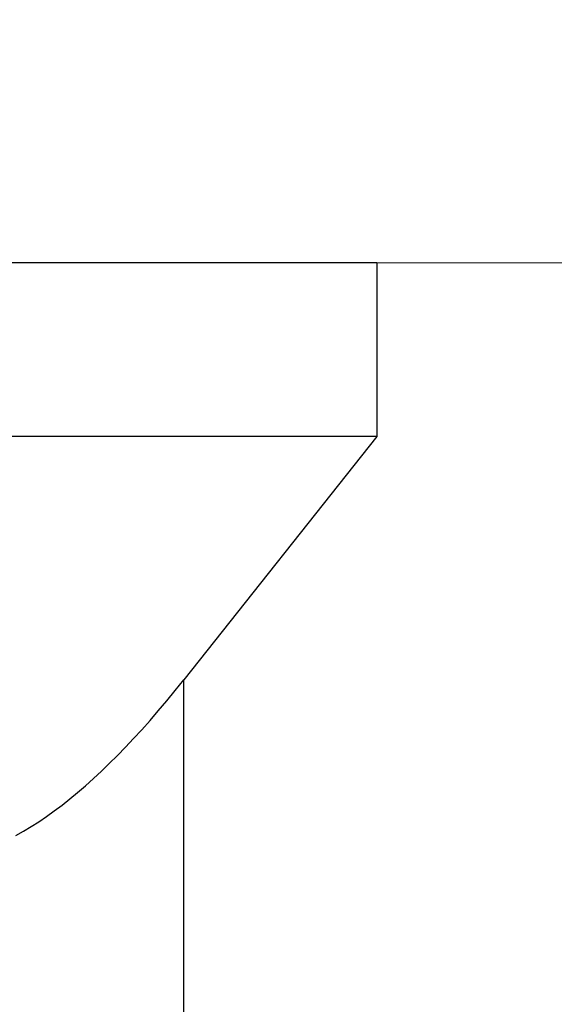
# Model space of a CAD drawing. Extents: x 4486 to 4890, y 3879 to 4093.
# Drawn here: x 4554 to 4554, y 3892 to 3892 of the extents above; entities that cross this region are included whole.
import ezdxf

# ---------------------------------------------------------------- set-up
doc = ezdxf.new("R2010")
doc.units = 0
doc.header["$LTSCALE"] = 250
doc.header["$MEASUREMENT"] = 0
doc.layers.get('0').update_dxf_attribs({"color": 5, "linetype": 'CONTINUOUS', "lineweight": 20})
doc.layers.add('2', color=2, linetype='CONTINUOUS', lineweight=25)

# ---------------------------------------------------------------- blocks, each defined once
blk = doc.blocks.new('A$C7ACE5863')
at = {"color": 7, "linetype": 'Continuous'}
for p, q in [((13.9596, 6.0976), (13.9596, 3.0378)), ((12.9789, 3.9476), (13.0235, 3.9221)), ((13.0235, 3.9221), (13.0683, 3.8949)), ((13.0683, 3.8949), (13.1131, 3.866)), ((13.1131, 3.866), (13.1581, 3.8353)), ((13.1581, 3.8353), (13.2033, 3.8029)), ((13.2033, 3.8029), (13.2486, 3.7687)), ((13.2486, 3.7687), (13.2941, 3.7328)), ((13.2941, 3.7328), (13.3398, 3.6951)), ((13.3398, 3.6951), (13.3857, 3.6556)), ((13.3857, 3.6556), (13.4319, 3.6144)), ((13.4319, 3.6144), (13.4783, 3.5713)), ((13.4783, 3.5713), (13.5249, 3.5264)), ((13.5249, 3.5264), (13.5719, 3.4797)), ((13.5719, 3.4797), (13.6191, 3.4312)), ((13.6191, 3.4312), (13.6667, 3.3808)), ((13.6667, 3.3808), (13.7145, 3.3285)), ((13.7145, 3.3285), (13.7628, 3.2742)), ((13.7628, 3.2742), (13.8114, 3.2181)), ((13.8114, 3.2181), (13.8604, 3.16)), ((13.8604, 3.16), (13.9098, 3.0999)), ((13.9098, 3.0999), (13.9596, 3.0378)), ((15.0876, 1.6154), (13.9596, 3.0378)), ((15.0876, 1.6154), (0, 1.6154)), ((15.0876, 0.5994), (15.0876, 1.6154)), ((15.0876, 0.5994), (0, 0.5994))]:
    blk.add_line(p, q, dxfattribs=at)

msp = doc.modelspace()

# ---------------------------------------------------------------- linework, layer by layer
msp.add_lwpolyline([(4551.27772, 3891.6456), (4551.27772, 3891.98935), (4557.73046, 3891.98935), (4557.73046, 3891.6456), (4551.27772, 3891.6456), (4551.27772, 3891.98935), (4551.27772, 3892.14683), (4557.73046, 3892.14683), (4557.73046, 3891.98935)])

# ---------------------------------------------------------------- block references
at = {"layer": '2', "xscale": -0.03937, "yscale": 0.03937, "zscale": 0.03937, "rotation": 180}
msp.add_blockref('A$C7ACE5863', (4553.14204, 3892.01295), dxfattribs=at)

doc.saveas('drawing.dxf')
